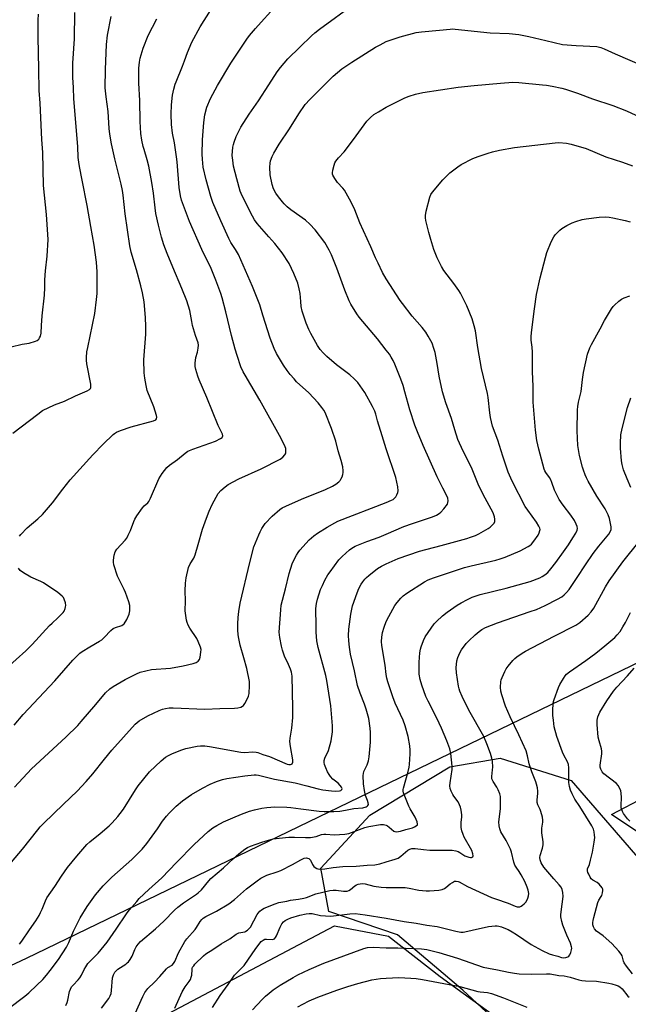
# Model space of a CAD drawing. Units: inches. Extents: x 1165771 to 1171771, y 545459 to 549459.
# Drawn here: x 1169836 to 1170108, y 547642 to 548082 of the extents above; entities that cross this region are included whole.
import ezdxf

# ---------------------------------------------------------------- set-up
doc = ezdxf.new("R2010")
doc.units = ezdxf.units.IN
doc.header["$MEASUREMENT"] = 0
for name, color, linetype in [('NTRL-Pasture Land', 2, 'Continuous'), ('NTRL-Trees', 3, 'Continuous'), ('Undefined', 1, 'Continuous')]:
    doc.layers.add(name, color=color, linetype=linetype)

msp = doc.modelspace()

# ---------------------------------------------------------------- linework, layer by layer
at = {"layer": 'NTRL-Pasture Land'}
for points in [[(1170214.03, 547640.78, 0), (1170200.82, 547660.5, 0), (1170175.97, 547676.74, 0), (1170100.56, 547727.27, 0), (1170345.74, 547855.83, 0), (1170394.95, 547877.71, 0), (1170415.55, 547889.13, 0), (1170422.82, 547905.1, 0), (1170421.15, 547918.48, 0), (1170414.06, 547923.88, 0), (1170394.14, 547914.91, 0), (1170113.72, 547795.62, 0), (1169839.16, 547662.94, 0), (1169520.25, 547513.45, 0)], [(1169542.13, 547447.88, 0), (1169976.9, 547677.53, 0), (1170000.98, 547672.88, 0), (1170024.05, 547654.85, 0), (1170048.91, 547636.79, 0)]]:
    msp.add_polyline3d(points, dxfattribs=at)
at = {"layer": 'NTRL-Trees'}
msp.add_lwpolyline([(1170191.25, 547571.25), (1170166.24, 547564.22), (1170098.27, 547589.22), (1170034.22, 547648.78), (1170005, 547673.5), (1169974.38, 547683.89), (1169970.73, 547703.27), (1169992.64, 547726.87), (1170028.32, 547748.5), (1170050.79, 547752.43), (1170082.53, 547742.32), (1170113.15, 547706.92), (1170180.85, 547651.87), (1170210.35, 547630.8), (1170210.35, 547609.17)], close=True, dxfattribs=at)
at = {"layer": 'Undefined'}
for points, elevation in [([(1169834.03, 547739.47), (1169841.55, 547747.53), (1169856.97, 547761.69), (1169862.22, 547766.95), (1169863.81, 547768.7), (1169870.37, 547776.29), (1169874.62, 547781.6), (1169876.52, 547783.4), (1169877.98, 547784.39), (1169883.48, 547787.46), (1169888.46, 547790.03), (1169890.07, 547790.72), (1169892.58, 547791.37), (1169895.11, 547791.9), (1169903.72, 547792.57), (1169909.27, 547793.58), (1169913.76, 547794.7), (1169915.12, 547795.13), (1169916, 547795.68), (1169916.61, 547796.46), (1169916.94, 547797.51), (1169917.26, 547799.77), (1169917.27, 547800.89), (1169917, 547802.01), (1169916.05, 547804.47), (1169915.42, 547805.79), (1169912.29, 547810.48), (1169911.55, 547811.72), (1169911.04, 547812.92), (1169910.76, 547814.03), (1169910.25, 547818.13), (1169910.34, 547822.62), (1169910.16, 547827.08), (1169910.32, 547830.59), (1169910.59, 547832.91), (1169911.71, 547837.48), (1169912.49, 547839.15), (1169914.07, 547841.69), (1169914.73, 547843.17), (1169915.98, 547847.84), (1169917.95, 547854.64), (1169919.77, 547859.62), (1169920.98, 547862.66), (1169922.29, 547865.66), (1169925, 547870.56), (1169926.09, 547871.87), (1169927.98, 547873.59), (1169929.46, 547874.56), (1169934.18, 547877.17), (1169944.15, 547881.65), (1169952.67, 547885.93), (1169953.83, 547886.78), (1169954.74, 547887.82), (1169954.97, 547888.3), (1169955.11, 547888.81), (1169955.2, 547889.89), (1169955.09, 547890.7), (1169954.81, 547891.49), (1169953.06, 547895.1), (1169943.48, 547912.21), (1169936.92, 547923.4), (1169936.09, 547924.96), (1169935.1, 547927.12), (1169933.36, 547932.18), (1169932.48, 547935.02), (1169930.91, 547941.1), (1169928.39, 547951.69), (1169926.76, 547958.05), (1169926.19, 547959.89), (1169923.91, 547965.9), (1169921.74, 547971.08), (1169917.69, 547979.59), (1169912.15, 547992.08), (1169908.5, 548001.62), (1169908.06, 548003.56), (1169907.49, 548007.21), (1169906.59, 548018.67), (1169906.32, 548021.01), (1169905.49, 548027.16), (1169904.48, 548031.59), (1169904.12, 548035.34), (1169903.97, 548040.06), (1169904.12, 548044.17), (1169904.6, 548048.56), (1169905.17, 548051.13), (1169905.77, 548053.39), (1169906.14, 548054.51), (1169909.01, 548061.43), (1169909.95, 548063.89), (1169911.19, 548067.55), (1169913.14, 548072.21), (1169916.9, 548079.02), (1169924.28, 548090.75)], 246), ([(1169832.7, 547705.93), (1169837.58, 547711.75), (1169844.39, 547720.4), (1169845.52, 547721.73), (1169846.93, 547723.2), (1169855.88, 547731.87), (1169861.97, 547737.62), (1169866.05, 547741.9), (1169869.03, 547745.4), (1169874.18, 547751.98), (1169877.43, 547755.88), (1169887.92, 547767.51), (1169888.74, 547768.32), (1169889.62, 547768.98), (1169893.58, 547771.23), (1169898.57, 547773.64), (1169900.11, 547774.22), (1169901.41, 547774.6), (1169903.08, 547774.83), (1169904.79, 547774.88), (1169918.96, 547774.26), (1169925.71, 547774.61), (1169932.26, 547774.69), (1169933.73, 547774.78), (1169935.06, 547775.17), (1169935.77, 547775.54), (1169936.19, 547775.86), (1169936.87, 547776.75), (1169938.09, 547779.06), (1169938.53, 547780.12), (1169938.76, 547781.26), (1169938.91, 547784.81), (1169938.86, 547786.57), (1169937.69, 547792.48), (1169936.42, 547797.24), (1169934.8, 547802.77), (1169934.11, 547805.82), (1169933.91, 547807.46), (1169933.76, 547809.69), (1169933.74, 547812.34), (1169933.83, 547815.24), (1169934.14, 547817.86), (1169934.72, 547821.62), (1169939.04, 547839.78), (1169940.92, 547846.79), (1169943.03, 547852.07), (1169943.64, 547853.43), (1169944.49, 547854.98), (1169945.26, 547856.23), (1169945.95, 547857.12), (1169949.05, 547860.5), (1169952.42, 547863.38), (1169953.56, 547864.12), (1169955.16, 547864.88), (1169962.16, 547867.99), (1169972.79, 547872.31), (1169975.95, 547873.85), (1169977.49, 547874.69), (1169978.86, 547875.81), (1169979.45, 547876.46), (1169979.76, 547876.94), (1169980.22, 547877.99), (1169980.58, 547879.08), (1169980.76, 547879.92), (1169980.78, 547880.77), (1169980.51, 547882.5), (1169979.89, 547885.38), (1169978.57, 547889.69), (1169977.4, 547893.95), (1169975.56, 547899.59), (1169972.69, 547906.79), (1169972.12, 547907.82), (1169971.28, 547909.05), (1169969.62, 547911.11), (1169965.42, 547915.55), (1169959.97, 547920.52), (1169958.82, 547921.74), (1169957.12, 547923.76), (1169955.7, 547925.57), (1169954.07, 547927.86), (1169951, 547933.09), (1169949.92, 547935.36), (1169948.15, 547939.95), (1169944.94, 547950.3), (1169943.46, 547954.82), (1169940.31, 547963.09), (1169933.98, 547977.36), (1169932.67, 547979.65), (1169930.57, 547982.75), (1169929.65, 547984.49), (1169926.06, 547992.31), (1169922.52, 548000.52), (1169921.64, 548003.18), (1169919.59, 548010.76), (1169918.3, 548016.39), (1169917.89, 548019.87), (1169917.78, 548022.23), (1169917.96, 548028.51), (1169918.55, 548036.29), (1169918.94, 548039.68), (1169919.81, 548043.13), (1169921.52, 548046.99), (1169924.63, 548052.77), (1169930.61, 548062.77), (1169937.73, 548073.5), (1169938.92, 548075.15), (1169941.54, 548078.24), (1169944.19, 548081.08), (1169948.37, 548085.83)], 248), ([(1170000, 547890.59), (1169998.1, 547896.37), (1169996.12, 547903.06), (1169995.31, 547906.07), (1169994.86, 547907.42), (1169993.88, 547909.52), (1169990.35, 547915.66), (1169987.25, 547920.16), (1169986.7, 547920.83), (1169985.65, 547921.88), (1169983.65, 547923.66), (1169977.72, 547928.05), (1169973.41, 547931.73), (1169971.78, 547933.37), (1169970.48, 547934.89), (1169969.21, 547936.72), (1169966.27, 547942.01), (1169965.39, 547943.83), (1169964.16, 547946.74), (1169962.47, 547952.07), (1169962.05, 547954.07), (1169961.78, 547956.4), (1169961.49, 547959.92), (1169961.11, 547961.98), (1169960.43, 547964.56), (1169958.78, 547968.83), (1169956.63, 547973.26), (1169953.57, 547978.16), (1169950.17, 547982.32), (1169947.48, 547985.28), (1169942.3, 547991.23), (1169941.17, 547992.79), (1169940.18, 547994.48), (1169935.66, 548003.48), (1169934.77, 548005.61), (1169933.21, 548011.09), (1169931.82, 548016.83), (1169931.41, 548019.45), (1169931.24, 548021.5), (1169931.51, 548025.31), (1169931.71, 548026.46), (1169932.02, 548027.59), (1169932.93, 548030.05), (1169935.08, 548034.22), (1169938.72, 548039.99), (1169943, 548045.99), (1169947.52, 548053.14), (1169951.33, 548058.98), (1169952.78, 548060.84), (1169956.06, 548064.68), (1169961.34, 548069.97), (1169966.53, 548074.96), (1169968.04, 548076.31), (1169970.19, 548078), (1169986.12, 548089.59)], 250), ([(1169832.55, 547936.13), (1169837.43, 547937.22), (1169840.61, 547937.76), (1169843.41, 547938.63), (1169844.18, 547938.98), (1169844.81, 547939.47), (1169845.24, 547940.1), (1169845.57, 547940.82), (1169845.85, 547942.15), (1169846.03, 547945.57), (1169846.39, 547950), (1169847.36, 547959.12), (1169847.58, 547962.61), (1169847.6, 547966.03), (1169847.78, 547970.01), (1169848.57, 547976.62), (1169849.07, 547984.03), (1169848.22, 547995.24), (1169846.89, 548008.22), (1169846.66, 548022.87), (1169846.22, 548028.75), (1169845.39, 548044.9), (1169844.95, 548050.58), (1169844.85, 548060.08), (1169844.54, 548074.51), (1169844.5, 548081.99), (1169844.69, 548084.65)], 238), ([(1169833.22, 547897.47), (1169844.4, 547906.09), (1169846.56, 547907.6), (1169851.9, 547910.15), (1169856.26, 547911.8), (1169861.3, 547914.21), (1169866.51, 547916.39), (1169867.47, 547916.99), (1169867.92, 547917.55), (1169868.09, 547917.99), (1169868.15, 547918.53), (1169868.07, 547919.39), (1169866.31, 547928.53), (1169866.1, 547930.16), (1169866.08, 547931.27), (1169866.35, 547933.82), (1169866.67, 547935.82), (1169869.83, 547950.99), (1169870.68, 547957.21), (1169870.87, 547959.88), (1169870.84, 547969.67), (1169870.57, 547973.93), (1169869.64, 547981.49), (1169868.03, 547989.79), (1169866.47, 547999.16), (1169864.18, 548010.57), (1169863.04, 548016.63), (1169862.7, 548018.65), (1169862.48, 548020.61), (1169862.26, 548025.6), (1169860.46, 548046.92), (1169860.34, 548051.97), (1169860.09, 548056.37), (1169860.09, 548062.87), (1169860.72, 548073.68), (1169860.95, 548085.51)], 240), ([(1169833.82, 547767.17), (1169837.91, 547771.89), (1169847.26, 547781.81), (1169852.01, 547786.97), (1169859.99, 547796.15), (1169861.76, 547797.99), (1169863.24, 547799.34), (1169864.19, 547800.02), (1169867.7, 547802.17), (1169872, 547804.63), (1169872.96, 547805.28), (1169874.03, 547806.25), (1169877.03, 547809.35), (1169878.11, 547810.24), (1169879.11, 547810.7), (1169881.85, 547811.6), (1169882.56, 547812), (1169882.93, 547812.38), (1169884.1, 547814.34), (1169885.22, 547816.67), (1169885.46, 547818.11), (1169885.45, 547820.49), (1169885.04, 547822.18), (1169883.61, 547826.3), (1169883.02, 547827.64), (1169879.97, 547833.68), (1169878.36, 547838.73), (1169878.14, 547839.87), (1169878.17, 547840.75), (1169878.53, 547843.11), (1169878.95, 547844.52), (1169879.76, 547845.71), (1169883.42, 547849.76), (1169884.09, 547850.65), (1169884.8, 547851.94), (1169885.82, 547854.08), (1169887.27, 547858.15), (1169887.75, 547859.19), (1169888.68, 547860.65), (1169891.19, 547864.2), (1169891.96, 547865.05), (1169893.48, 547866.39), (1169893.97, 547867.02), (1169894.75, 547868.55), (1169898.48, 547877.12), (1169899.94, 547879.49), (1169902.07, 547882.22), (1169903.25, 547883.24), (1169906.84, 547885.75), (1169910.24, 547888.67), (1169911.42, 547889.49), (1169913.56, 547890.4), (1169923.71, 547894.02), (1169926.02, 547895.14), (1169926.64, 547895.6), (1169926.9, 547895.97), (1169926.99, 547896.38), (1169926.85, 547897.09), (1169924.96, 547900.97), (1169919.81, 547913.53), (1169916.49, 547921.32), (1169915.88, 547922.95), (1169914.89, 547925.97), (1169914.64, 547927.36), (1169914.7, 547928.76), (1169915.03, 547931.29), (1169915.73, 547933.73), (1169916.04, 547935.45), (1169916.12, 547936.9), (1169915.96, 547937.94), (1169914.81, 547941.15), (1169913.5, 547945.66), (1169913.11, 547947.35), (1169912.21, 547952.33), (1169910.89, 547956.68), (1169908.75, 547962.09), (1169904.64, 547971.67), (1169902.1, 547977.84), (1169900.65, 547981.72), (1169899.61, 547985.03), (1169898.23, 547990.47), (1169897.16, 547995.59), (1169896.76, 547998.22), (1169895.99, 548004.68), (1169895.32, 548009.49), (1169893.99, 548016.79), (1169893.3, 548019.6), (1169891.84, 548024.19), (1169891.47, 548025.59), (1169890.84, 548028.45), (1169890.44, 548031.41), (1169890.15, 548036.8), (1169890.02, 548046.06), (1169889.48, 548053.89), (1169889.57, 548060.61), (1169889.84, 548063.23), (1169890.14, 548064.97), (1169891.39, 548069.53), (1169893.69, 548075.15), (1169897.58, 548082.54)], 244), ([(1169836.27, 547851.55), (1169836.82, 547852.23), (1169839.59, 547855.27), (1169844.38, 547859.28), (1169846.45, 547861.27), (1169850.94, 547866.45), (1169855.54, 547872.5), (1169858.83, 547876.62), (1169869.04, 547887.8), (1169873.63, 547892.58), (1169878.01, 547896.93), (1169878.67, 547897.45), (1169879.56, 547897.99), (1169881.35, 547898.77), (1169886.08, 547900.39), (1169896.07, 547903.06), (1169897.06, 547903.49), (1169897.45, 547903.95), (1169897.54, 547904.61), (1169897.41, 547905.4), (1169896.23, 547909.26), (1169893.3, 547916.53), (1169892.78, 547918.76), (1169892.13, 547922.13), (1169891.94, 547924.49), (1169891.71, 547930.31), (1169892.63, 547941.76), (1169892.67, 547945.2), (1169892.54, 547949.18), (1169891.82, 547956.17), (1169891.08, 547960.28), (1169890.37, 547963.31), (1169888.49, 547970.52), (1169886.06, 547978.46), (1169885.43, 547981.22), (1169883.39, 547995.52), (1169882.51, 548003.88), (1169882.23, 548005.89), (1169881.63, 548008.82), (1169880.22, 548014.09), (1169878.76, 548020.14), (1169877.34, 548026.74), (1169876.53, 548031.12), (1169876.27, 548033.69), (1169875.8, 548041.22), (1169874.88, 548047.78), (1169874.51, 548051.78), (1169874.67, 548059.95), (1169875.07, 548071.22), (1169875.52, 548075.34), (1169877.19, 548083.7)], 242), ([(1170000, 548072.45), (1170002.17, 548073.26), (1170006.15, 548074.54), (1170013.39, 548076.44), (1170015.73, 548076.79), (1170023.76, 548077.48), (1170028.53, 548078.06), (1170029.58, 548078.09), (1170030.74, 548078.01), (1170046.42, 548076.31), (1170054.91, 548076.11), (1170059.17, 548075.63), (1170063.62, 548074.77), (1170071.18, 548072.86), (1170078.66, 548071.22), (1170084.79, 548070.65), (1170093.94, 548070.19), (1170095.78, 548069.86), (1170097.31, 548069.26), (1170102.09, 548066.91), (1170115.23, 548061.27)], 252), ([(1170000, 547934.56), (1169996.09, 547939.62), (1169987.81, 547949.33), (1169986.82, 547950.8), (1169984.21, 547955.1), (1169983.43, 547956.7), (1169981.48, 547961.39), (1169977.93, 547971.29), (1169975.55, 547977.24), (1169974.53, 547979.35), (1169972.57, 547982.65), (1169968.21, 547988.32), (1169965.79, 547990.91), (1169963.85, 547992.7), (1169957.33, 547997.33), (1169955.74, 547998.68), (1169954.44, 547999.92), (1169953.65, 548000.8), (1169951.81, 548003.09), (1169950.68, 548004.72), (1169949.6, 548006.66), (1169949, 548008.57), (1169948.18, 548012.94), (1169948.06, 548016.39), (1169948.12, 548018.1), (1169948.34, 548019.22), (1169948.97, 548021.13), (1169949.74, 548022.66), (1169952.17, 548026.57), (1169956.72, 548033.46), (1169960.92, 548040.13), (1169963.8, 548044.29), (1169965.83, 548046.64), (1169970.99, 548051.72), (1169976.22, 548057.05), (1169980.09, 548060.27), (1169984.66, 548063.27), (1169995.18, 548069.9), (1169997.23, 548071.06), (1170000, 548072.45)], 252), ([(1170000, 548043.11), (1170004.03, 548045.24), (1170008.32, 548047.27), (1170010.25, 548048.06), (1170013.07, 548049.01), (1170016.24, 548049.66), (1170032.06, 548052.05), (1170039.21, 548052.88), (1170050.92, 548053.89), (1170056.41, 548054.25), (1170059.19, 548054.15), (1170069.7, 548053.2), (1170071.43, 548052.98), (1170074, 548052.49), (1170078.32, 548051.58), (1170079.98, 548051.16), (1170085.31, 548049.41), (1170092.06, 548046.94), (1170101.13, 548043.97), (1170107.22, 548041.57), (1170115.53, 548037.64)], 254), ([(1170000, 547966.44), (1169998.27, 547969.27), (1169996.29, 547973.47), (1169995.23, 547975.85), (1169993.15, 547980.84), (1169988.19, 547991.45), (1169985.91, 547997.25), (1169984.23, 548000.75), (1169981.33, 548006.01), (1169980.63, 548006.91), (1169978.27, 548009.48), (1169976.97, 548011.32), (1169976.18, 548012.76), (1169976.03, 548013.27), (1169976, 548013.81), (1169976.14, 548014.94), (1169976.65, 548017.23), (1169977.03, 548018.32), (1169977.44, 548019.03), (1169978.64, 548020.56), (1169981.12, 548023.26), (1169985.33, 548028.65), (1169991.24, 548036.86), (1169992.88, 548038.53), (1169994.46, 548039.85), (1169996.49, 548041.1), (1170000, 548043.11)], 254), ([(1170000, 547813.37), (1170001.07, 547815.66), (1170003.86, 547820.5), (1170004.86, 547821.9), (1170006.5, 547823.88), (1170007.56, 547824.87), (1170009.18, 547826.14), (1170016.98, 547831.11), (1170018.74, 547832.01), (1170021.05, 547832.96), (1170034.87, 547837.5), (1170037.9, 547838.34), (1170048.86, 547840.85), (1170050.86, 547841.39), (1170053.06, 547842.18), (1170059.82, 547844.99), (1170063.34, 547846.84), (1170064.01, 547847.31), (1170064.78, 547847.99), (1170065.88, 547849.32), (1170067.75, 547851.99), (1170068.26, 547852.99), (1170068.57, 547853.99), (1170068.62, 547854.5), (1170068.56, 547855.03), (1170068.15, 547856.04), (1170067.03, 547857.72), (1170063.11, 547863.14), (1170062.03, 547864.85), (1170056.12, 547876.16), (1170054.33, 547880.12), (1170051.96, 547887.22), (1170049.76, 547894.35), (1170047.45, 547900.73), (1170046.94, 547902.55), (1170046.52, 547904.54), (1170046.19, 547906.6), (1170045.46, 547913.44), (1170045.2, 547915.21), (1170042.52, 547926.4), (1170040.88, 547935.77), (1170039.78, 547943.25), (1170039.25, 547945.5), (1170038.39, 547948.56), (1170036.01, 547954.4), (1170033.15, 547960.09), (1170032.37, 547961.29), (1170030.16, 547964.33), (1170025.72, 547970.2), (1170024.68, 547971.95), (1170022.63, 547975.81), (1170021.22, 547979.6), (1170019.83, 547984.11), (1170018.94, 547987.22), (1170017.62, 547992.56), (1170017.49, 547993.68), (1170017.51, 547994.79), (1170017.81, 547996.75), (1170019.41, 548002.95), (1170019.93, 548004.19), (1170020.55, 548005.12), (1170025.25, 548010.68), (1170026.9, 548012.37), (1170028.42, 548013.77), (1170031.92, 548016.47), (1170033.35, 548017.49), (1170038.62, 548020.19), (1170041.05, 548021.15), (1170045.44, 548022.62), (1170047.41, 548023.19), (1170050.58, 548023.95), (1170057.28, 548025.1), (1170075.3, 548027.28), (1170077.03, 548027.3), (1170080.5, 548027.02), (1170082.48, 548026.6), (1170089.19, 548024.69), (1170098, 548021.01), (1170105.42, 548018.62), (1170109.84, 548016.92)], 256), ([(1170000, 547706.11), (1170004, 547707.23), (1170005.31, 547707.76), (1170006.45, 547708.57), (1170009.53, 547711.33), (1170010.43, 547711.79), (1170011.44, 547712.03), (1170012.9, 547711.98), (1170016.56, 547711.5), (1170019.47, 547711.28), (1170027.72, 547711.33), (1170029.4, 547711.24), (1170031.03, 547710.96), (1170032.07, 547710.64), (1170032.84, 547710.25), (1170035.11, 547708.8), (1170036.78, 547708.12), (1170037.61, 547707.99), (1170038.08, 547708.06), (1170038.63, 547708.36), (1170038.8, 547708.71), (1170038.68, 547709.64), (1170038.11, 547711.19), (1170034.74, 547717.04), (1170034.23, 547718.22), (1170033.72, 547719.92), (1170033.41, 547721.36), (1170033.34, 547722.21), (1170033.41, 547723.61), (1170033.68, 547726.16), (1170033.69, 547727.02), (1170033.45, 547729.1), (1170033.13, 547730.55), (1170032.72, 547731.59), (1170032.06, 547732.83), (1170030.12, 547735.34), (1170029.64, 547736.08), (1170028.95, 547737.58), (1170028.52, 547738.87), (1170028.42, 547739.95), (1170028.51, 547741.33), (1170029.32, 547747.3), (1170029.4, 547748.73), (1170028.75, 547754.51), (1170028.32, 547756.51), (1170027.06, 547760.17), (1170024.66, 547765.78), (1170022.59, 547770.24), (1170018.64, 547777.84), (1170017.63, 547779.97), (1170015.78, 547785), (1170015.13, 547787.55), (1170014.69, 547789.84), (1170014.61, 547791.28), (1170014.67, 547795.32), (1170014.98, 547799.4), (1170015.22, 547801.02), (1170015.51, 547802.12), (1170016.59, 547804.91), (1170017.35, 547806.53), (1170021.41, 547812.37), (1170022.43, 547813.46), (1170025.06, 547815.89), (1170027.12, 547817.53), (1170031.66, 547820.69), (1170033.39, 547821.79), (1170036.19, 547823.31), (1170038.3, 547824.28), (1170041.91, 547825.52), (1170053.45, 547828.33), (1170064.25, 547831.32), (1170068.57, 547832.95), (1170069.57, 547833.47), (1170070.74, 547834.21), (1170072.06, 547835.35), (1170073.43, 547836.9), (1170075.63, 547839.7), (1170079.14, 547844.49), (1170081.38, 547847.72), (1170083.32, 547850.72), (1170084.63, 547852.89), (1170085.17, 547854.17), (1170085.28, 547855.01), (1170085.19, 547855.85), (1170084.81, 547856.96), (1170084.04, 547858.57), (1170082.42, 547860.97), (1170078.96, 547865.31), (1170077.15, 547867.88), (1170075.05, 547872.09), (1170073.95, 547875.45), (1170073.4, 547876.73), (1170072.87, 547877.67), (1170071.18, 547879.96), (1170070.77, 547880.71), (1170070.44, 547881.52), (1170068.01, 547890.36), (1170067.19, 547894.26), (1170066.6, 547898.86), (1170065.54, 547911.38), (1170065.55, 547918.59), (1170065.25, 547924.94), (1170065.3, 547933.73), (1170065.17, 547936.01), (1170064.7, 547939.13), (1170064.63, 547940.56), (1170064.81, 547942.54), (1170066.12, 547953.05), (1170067.06, 547959.44), (1170068.66, 547966.97), (1170070.99, 547976.02), (1170071.69, 547978.22), (1170073.66, 547983.02), (1170074.82, 547985.2), (1170075.44, 547986.11), (1170076.22, 547986.98), (1170077.46, 547988.22), (1170078.36, 547988.96), (1170080.62, 547990.31), (1170082.96, 547991.54), (1170084.61, 547992.13), (1170087.4, 547992.97), (1170089.15, 547993.28), (1170095.06, 547994.01), (1170097.67, 547994.15), (1170099.44, 547994.03), (1170101.19, 547993.74), (1170106.68, 547992.53), (1170108.88, 547991.89)], 258), ([(1170000, 547839.19), (1170002.57, 547840.42), (1170005.33, 547841.59), (1170014.86, 547844.85), (1170024.43, 547847.38), (1170035.91, 547850.53), (1170037.6, 547851.05), (1170039.76, 547851.88), (1170041.35, 547852.62), (1170044.47, 547854.31), (1170045.49, 547854.91), (1170046.39, 547855.58), (1170047.41, 547856.52), (1170048.08, 547857.36), (1170048.37, 547858.07), (1170048.51, 547859.09), (1170048.3, 547860.23), (1170047.68, 547861.91), (1170044.09, 547868.48), (1170041.6, 547873.39), (1170041.02, 547874.7), (1170038.07, 547882.19), (1170034.41, 547889.24), (1170032.64, 547893.03), (1170031.99, 547894.66), (1170030.56, 547898.98), (1170029.02, 547904.1), (1170026.57, 547911.16), (1170025.03, 547916.06), (1170023.61, 547922.95), (1170022.67, 547928.67), (1170021.75, 547933.5), (1170021.24, 547935.41), (1170020.4, 547937.75), (1170018.72, 547940.9), (1170017.64, 547942.62), (1170015.94, 547944.79), (1170011.46, 547949.84), (1170007.23, 547955.42), (1170006.22, 547956.85), (1170000, 547966.44)], 254), ([(1170000, 547694.53), (1170006.7, 547694.62), (1170008.44, 547694.56), (1170010.17, 547694.33), (1170014.45, 547693.43), (1170017.79, 547693.13), (1170019.24, 547693.14), (1170023.42, 547693.45), (1170024.88, 547693.68), (1170025.92, 547694.1), (1170026.63, 547694.55), (1170028.55, 547696.22), (1170029.48, 547696.9), (1170030.48, 547697.36), (1170031.24, 547697.39), (1170032.02, 547697.24), (1170032.53, 547697.06), (1170036.28, 547695), (1170046.96, 547690.12), (1170048.7, 547689.47), (1170054.32, 547687.66), (1170057.55, 547686.29), (1170058.36, 547686.02), (1170059.15, 547685.93), (1170059.67, 547686.02), (1170060.16, 547686.22), (1170060.85, 547686.66), (1170061.48, 547687.23), (1170062.23, 547688.11), (1170062.88, 547689.06), (1170063.24, 547689.8), (1170063.54, 547690.83), (1170063.57, 547691.97), (1170063.37, 547693.4), (1170062.91, 547694.73), (1170061.79, 547697.31), (1170060.25, 547700.19), (1170059.36, 547701.72), (1170058.01, 547703.62), (1170057.44, 547704.62), (1170056.99, 547705.94), (1170055.9, 547710.32), (1170055.47, 547711.67), (1170053.48, 547715.52), (1170051.19, 547719.51), (1170050.66, 547720.78), (1170050.38, 547722.09), (1170050.29, 547723.96), (1170050.91, 547729.76), (1170050.99, 547733.82), (1170050.93, 547735.26), (1170050.65, 547736.37), (1170049.88, 547738.27), (1170049.26, 547739.42), (1170047.68, 547741.97), (1170047.15, 547743.2), (1170047.1, 547744.25), (1170047.47, 547747.2), (1170047.51, 547748.38), (1170047.38, 547751.03), (1170047.13, 547752.41), (1170046.49, 547754.49), (1170044.87, 547758.84), (1170043.49, 547762.07), (1170036.88, 547773.85), (1170033.84, 547779.9), (1170032.83, 547782.3), (1170032.46, 547783.39), (1170032.19, 547784.55), (1170031.27, 547790.47), (1170031.22, 547792.65), (1170031.45, 547795.78), (1170031.89, 547797.4), (1170032.74, 547799.46), (1170033.54, 547800.69), (1170035.67, 547803.53), (1170036.85, 547804.85), (1170039.61, 547807.52), (1170041.42, 547809.01), (1170042.56, 547809.79), (1170044.28, 547810.68), (1170049.6, 547812.86), (1170064.27, 547817.81), (1170067.03, 547818.82), (1170070.9, 547820.58), (1170076.47, 547823.44), (1170078.29, 547824.44), (1170079.45, 547825.31), (1170080.49, 547826.31), (1170081.56, 547827.71), (1170085.26, 547833.08), (1170088.88, 547838.73), (1170092.31, 547843.72), (1170094.9, 547847.13), (1170099.29, 547852.48), (1170100.09, 547853.69), (1170100.38, 547854.58), (1170100.38, 547855.66), (1170099.62, 547859.4), (1170099.09, 547861.07), (1170097.74, 547863.69), (1170094.04, 547869.37), (1170090.05, 547876.09), (1170089.3, 547877.57), (1170088.74, 547878.88), (1170087.95, 547881.01), (1170087.53, 547882.42), (1170086.24, 547887.58), (1170085.56, 547892.04), (1170085.2, 547898.55), (1170085.37, 547908.03), (1170085.49, 547909.48), (1170085.84, 547911.45), (1170087.01, 547916.18), (1170087.55, 547921.44), (1170088.07, 547924.63), (1170089.86, 547932.8), (1170090.8, 547935.58), (1170091.54, 547937.18), (1170095.45, 547944.12), (1170097.38, 547947.8), (1170100.59, 547953.09), (1170101.27, 547954.05), (1170101.87, 547954.68), (1170103.83, 547956.45), (1170104.98, 547957.35), (1170106.24, 547957.99), (1170108.65, 547958.86)], 260), ([(1170000, 547852.48), (1170007.83, 547855.89), (1170011.68, 547857.24), (1170020.2, 547859.96), (1170021.29, 547860.39), (1170022.34, 547860.93), (1170023.62, 547861.67), (1170024.33, 547862.18), (1170025.69, 547863.67), (1170027.24, 547865.76), (1170027.53, 547866.53), (1170027.6, 547867.36), (1170027.46, 547868.47), (1170027.14, 547869.29), (1170025.19, 547872.99), (1170022.7, 547878.01), (1170016.38, 547892.03), (1170013.89, 547898.11), (1170012.76, 547901.11), (1170010.42, 547907.97), (1170008.33, 547915.99), (1170007.49, 547918.84), (1170006.49, 547921.62), (1170003.78, 547928.41), (1170003.07, 547930), (1170002.22, 547931.48), (1170001.36, 547932.77), (1170000, 547934.56)], 252), ([(1170109.2, 547873.29), (1170107.57, 547877.1), (1170105.95, 547881.22), (1170105.3, 547883.48), (1170105.04, 547885.23), (1170104.58, 547890.81), (1170104.59, 547893.11), (1170104.76, 547896.83), (1170105.25, 547899.62), (1170107.6, 547909.05), (1170109.13, 547913.31)], 262), ([(1170000, 547866.58), (1170002.38, 547867.55), (1170003.07, 547867.95), (1170003.69, 547868.44), (1170004.21, 547869.06), (1170004.73, 547870.02), (1170005.11, 547871.04), (1170005.24, 547871.84), (1170005.07, 547873.53), (1170004.24, 547877.77), (1170000, 547890.59)], 250), ([(1169836.22, 547669.29), (1169837.27, 547670.67), (1169840.77, 547675.64), (1169843.5, 547679.7), (1169845.03, 547682.15), (1169845.68, 547683.38), (1169846.35, 547684.91), (1169847.8, 547688.71), (1169848.4, 547689.96), (1169852.03, 547695.06), (1169854.94, 547699.6), (1169857.64, 547703.48), (1169861.79, 547708.59), (1169866.25, 547713.73), (1169867.57, 547714.92), (1169872.3, 547718.67), (1169876.2, 547722.1), (1169877.63, 547723.5), (1169880.12, 547726.25), (1169881.23, 547727.61), (1169882.63, 547729.54), (1169888.05, 547738.27), (1169889.22, 547739.95), (1169894.33, 547746.27), (1169899.42, 547751.21), (1169901.46, 547752.81), (1169902.71, 547753.61), (1169904.6, 547754.47), (1169908.73, 547756.16), (1169910.42, 547756.61), (1169915.58, 547757.67), (1169917.02, 547757.83), (1169919.04, 547757.87), (1169921.05, 547757.64), (1169935.04, 547755.04), (1169936.65, 547754.95), (1169940.42, 547755.17), (1169941.84, 547755.07), (1169942.66, 547754.84), (1169944.82, 547754.05), (1169947.87, 547753.15), (1169955.78, 547749.75), (1169956.49, 547749.57), (1169957.18, 547749.53), (1169957.65, 547749.64), (1169958.02, 547749.89), (1169958.29, 547750.52), (1169958.31, 547751.59), (1169957.23, 547757.64), (1169956.99, 547759.88), (1169957.11, 547761.25), (1169957.86, 547765.79), (1169958.23, 547770.47), (1169958.25, 547774.78), (1169957.91, 547789.04), (1169957.65, 547790.74), (1169957.21, 547792.11), (1169956.35, 547794.26), (1169954.58, 547797.95), (1169953.68, 547800.67), (1169953.26, 547802.34), (1169952.46, 547806.3), (1169952.29, 547807.45), (1169952.22, 547808.62), (1169952.87, 547818.64), (1169953.11, 547820.67), (1169955.02, 547827.94), (1169956.62, 547834.79), (1169957.95, 547839.15), (1169958.54, 547840.47), (1169959.95, 547843.04), (1169960.71, 547844.3), (1169961.4, 547845.22), (1169965.62, 547849.96), (1169967.65, 547851.65), (1169969.33, 547852.84), (1169973.52, 547855.49), (1169976.97, 547857.52), (1169978.39, 547858.26), (1170000, 547866.58)], 250), ([(1169831.38, 547640.56), (1169838.65, 547646.05), (1169840.41, 547647.49), (1169844.03, 547650.91), (1169846.59, 547653.55), (1169848.31, 547655.45), (1169849.94, 547657.45), (1169853.59, 547662.44), (1169857.25, 547667.89), (1169858.33, 547669.97), (1169860.36, 547675.1), (1169863.39, 547681), (1169866.51, 547686.16), (1169870.18, 547691.39), (1169873.59, 547695.28), (1169875.53, 547697.32), (1169877.49, 547699.17), (1169886.36, 547707.1), (1169890.93, 547711.68), (1169893.05, 547714.27), (1169897.79, 547720.82), (1169900.15, 547724.25), (1169901.89, 547726.46), (1169903.06, 547727.75), (1169906.19, 547730.91), (1169909, 547733.33), (1169913.06, 547736.14), (1169917.92, 547739.03), (1169921.39, 547740.78), (1169924.12, 547741.96), (1169926.88, 547742.83), (1169928.83, 547743.25), (1169936.84, 547744.4), (1169941.04, 547744.88), (1169941.94, 547744.9), (1169942.98, 547744.77), (1169950.04, 547742.92), (1169959.33, 547741.3), (1169964.57, 547740.03), (1169969.5, 547738.69), (1169971.71, 547738.22), (1169975.45, 547737.76), (1169977.48, 547737.66), (1169979.13, 547737.75), (1169979.74, 547737.94), (1169980.03, 547738.15), (1169980.2, 547738.43), (1169980.22, 547738.79), (1169979.92, 547739.44), (1169979.43, 547740.1), (1169978.46, 547741.15), (1169976.09, 547743.03), (1169975.09, 547744.11), (1169974.42, 547745.03), (1169973.78, 547746.25), (1169973.02, 547748.04), (1169972.45, 547749.61), (1169972.29, 547750.4), (1169972.3, 547751.27), (1169972.53, 547752.42), (1169974.14, 547755.84), (1169975.42, 547760.07), (1169975.98, 547764.19), (1169975.95, 547766.88), (1169975.27, 547775.81), (1169973.41, 547787.12), (1169972.97, 547789.26), (1169969.62, 547801.77), (1169968.96, 547804.76), (1169968.68, 547808.58), (1169968.61, 547811.26), (1169968.56, 547819.24), (1169968.78, 547821.5), (1169969.24, 547823.45), (1169970.64, 547827.64), (1169971.43, 547829.53), (1169972.58, 547831.9), (1169973.95, 547834.2), (1169974.95, 547835.67), (1169978.87, 547840.9), (1169980.26, 547842.44), (1169983.51, 547845.46), (1169984.64, 547846.22), (1169986.06, 547847.03), (1169991.32, 547849.15), (1169996.74, 547851.13), (1170000, 547852.48)], 252), ([(1170000, 547680.84), (1170007.94, 547679.41), (1170013.3, 547678.64), (1170018.04, 547677.81), (1170022.64, 547677.23), (1170030.97, 547675.05), (1170033.21, 547674.6), (1170034.23, 547674.61), (1170035.03, 547674.74), (1170038.28, 547675.59), (1170045.59, 547677.16), (1170048.55, 547677.49), (1170049.42, 547677.48), (1170050.25, 547677.36), (1170051.35, 547677.07), (1170052.45, 547676.63), (1170054.34, 547675.78), (1170056.13, 547674.85), (1170058.07, 547673.66), (1170064.66, 547669.08), (1170069.5, 547666.48), (1170072.73, 547665.03), (1170074.12, 547664.54), (1170076.61, 547663.91), (1170078.2, 547663.32), (1170078.97, 547663.18), (1170080.06, 547663.3), (1170081.08, 547663.65), (1170081.5, 547663.93), (1170081.95, 547664.57), (1170082.37, 547665.63), (1170082.68, 547666.74), (1170082.76, 547667.57), (1170082.7, 547668.1), (1170082.18, 547669.67), (1170080.52, 547673.26), (1170078.83, 547677.74), (1170078.31, 547679.45), (1170077.93, 547681.46), (1170077.88, 547682.33), (1170077.99, 547683.76), (1170078.95, 547690.57), (1170078.82, 547692.33), (1170078.51, 547693.75), (1170078.01, 547694.74), (1170077.15, 547695.86), (1170074.77, 547698.46), (1170070.29, 547703.72), (1170069.13, 547705.61), (1170068.64, 547706.9), (1170068.53, 547708.06), (1170068.63, 547708.91), (1170069.73, 547712.19), (1170070.03, 547713.58), (1170069.98, 547715.02), (1170069.43, 547718.96), (1170069.35, 547720.01), (1170069.45, 547721.15), (1170069.84, 547723.73), (1170069.87, 547724.64), (1170069.65, 547726.06), (1170068.98, 547728.58), (1170068.67, 547729.4), (1170067.65, 547731.52), (1170067.33, 547732.59), (1170067.29, 547733.69), (1170067.56, 547736.53), (1170067.6, 547737.64), (1170067.44, 547739.05), (1170067.08, 547740.74), (1170066.74, 547741.86), (1170064.91, 547746.27), (1170064.15, 547748.45), (1170063.77, 547749.82), (1170063.08, 547753.42), (1170062.4, 547755.7), (1170059.17, 547762.77), (1170055.29, 547770.77), (1170053.27, 547775.57), (1170051.63, 547780.62), (1170051.16, 547782.32), (1170051, 547784.1), (1170051.08, 547786.48), (1170051.29, 547787.31), (1170051.7, 547788.38), (1170052.89, 547791.02), (1170053.55, 547792.3), (1170054.43, 547793.5), (1170056.53, 547796.04), (1170057.34, 547796.91), (1170058.23, 547797.64), (1170060.57, 547799.31), (1170062.06, 547800.18), (1170074.94, 547806.9), (1170084.57, 547811.75), (1170086.39, 547813.02), (1170090.11, 547816.21), (1170091.42, 547817.77), (1170092.6, 547819.43), (1170097.88, 547828.96), (1170099.55, 547831.64), (1170105.64, 547840.13), (1170112.85, 547849.16)], 262), ([(1169830.36, 547792.53), (1169839.01, 547800.24), (1169841.86, 547803.12), (1169849.59, 547811.61), (1169850.77, 547812.74), (1169853.4, 547815.03), (1169855.68, 547817.37), (1169856.14, 547818.1), (1169856.61, 547819.15), (1169856.84, 547819.96), (1169856.89, 547820.52), (1169856.72, 547821.68), (1169856.23, 547823.38), (1169855.86, 547824.16), (1169855.34, 547824.77), (1169853.39, 547826.32), (1169846.99, 547830.62), (1169845.7, 547831.27), (1169841.23, 547833.2), (1169837.96, 547835.11), (1169836.59, 547836.14), (1169835.79, 547837.27)], 242), ([(1169856.92, 547641.83), (1169857.51, 547643.18), (1169857.81, 547644.27), (1169858.58, 547648.15), (1169858.98, 547649.18), (1169859.5, 547650.16), (1169860.21, 547651.04), (1169862.48, 547653.28), (1169863.2, 547654.18), (1169863.94, 547655.41), (1169865.05, 547658.04), (1169865.79, 547659.23), (1169866.77, 547660.61), (1169868.07, 547662.06), (1169871.31, 547665.22), (1169875.3, 547670.2), (1169879.43, 547675.96), (1169883.97, 547682.8), (1169885.19, 547684.41), (1169888.55, 547688.38), (1169889.73, 547689.66), (1169893.98, 547693.7), (1169899.78, 547698.92), (1169906.31, 547705.83), (1169914.14, 547713.77), (1169920.53, 547719.64), (1169922.58, 547721.2), (1169924.27, 547722.25), (1169927.29, 547723.87), (1169931.47, 547725.77), (1169935.36, 547727.4), (1169938.89, 547728.64), (1169941.17, 547729.32), (1169944.35, 547730.06), (1169946.69, 547730.31), (1169950.2, 547730.57), (1169955.64, 547730.43), (1169957.38, 547730.3), (1169961.78, 547729.78), (1169970.06, 547728.63), (1169972.31, 547728.5), (1169976.62, 547728.56), (1169979.21, 547728.73), (1169981.78, 547729.13), (1169985.42, 547729.82), (1169989.53, 547730.24), (1169990.95, 547730.68), (1169991.42, 547730.93), (1169991.79, 547731.24), (1169991.97, 547731.63), (1169991.91, 547732.36), (1169991.57, 547733.43), (1169990.68, 547735.62), (1169990.2, 547737.94), (1169989.88, 547740.83), (1169989.72, 547744.6), (1169989.79, 547745.47), (1169990.02, 547746.43), (1169991.41, 547749.35), (1169991.99, 547751.24), (1169992.36, 547752.92), (1169992.88, 547759.49), (1169992.91, 547763.82), (1169992.81, 547765.83), (1169992.17, 547770.07), (1169991.01, 547774.31), (1169990.29, 547776.43), (1169988.25, 547781.47), (1169987.12, 547784.77), (1169985.83, 547791.39), (1169984.04, 547798.81), (1169983.5, 547801.93), (1169983.23, 547804.82), (1169983.14, 547807.14), (1169983.24, 547810.05), (1169984.12, 547816.69), (1169984.94, 547820.4), (1169986.96, 547826.27), (1169987.78, 547828.09), (1169988.81, 547830.11), (1169989.45, 547831.09), (1169990.35, 547832.26), (1169991.1, 547833.05), (1169992.16, 547833.98), (1169996.13, 547837.05), (1169997.88, 547838.1), (1170000, 547839.19)], 254), ([(1170109.84, 547656.08), (1170107.15, 547659.45), (1170106.17, 547660.91), (1170105.84, 547661.67), (1170105.22, 547664.05), (1170104.88, 547664.81), (1170103.83, 547666.15), (1170100.72, 547669.53), (1170096.78, 547673.04), (1170093.83, 547675.15), (1170092.92, 547676.11), (1170092.43, 547677.03), (1170092.26, 547677.85), (1170092.22, 547678.99), (1170092.32, 547679.81), (1170092.63, 547681.13), (1170094.46, 547687.94), (1170094.91, 547688.95), (1170095.96, 547690.56), (1170096.21, 547691.07), (1170096.55, 547692.16), (1170096.7, 547693.27), (1170096.65, 547693.79), (1170096.3, 547694.52), (1170095, 547696.05), (1170094.13, 547696.79), (1170092.12, 547697.8), (1170091.4, 547698.47), (1170090.96, 547699.19), (1170090.34, 547700.49), (1170090.02, 547701.29), (1170089.82, 547702.08), (1170089.88, 547702.86), (1170090.66, 547704.8), (1170091.19, 547706.76), (1170092, 547710.44), (1170092.79, 547714.84), (1170093.05, 547716.9), (1170092.99, 547718.02), (1170092.8, 547719.41), (1170092.47, 547720.72), (1170091.73, 547722.19), (1170086.41, 547730.85), (1170084.15, 547734.04), (1170082.91, 547736.39), (1170082.19, 547738), (1170081.78, 547739.7), (1170081.53, 547741.43), (1170081.47, 547743.75), (1170081.52, 547748.11), (1170081.38, 547749.49), (1170080.94, 547750.67), (1170079.27, 547753.65), (1170078.69, 547755), (1170076.18, 547762), (1170075, 547766.33), (1170074.56, 547769.4), (1170074.4, 547771.43), (1170074.34, 547773.81), (1170074.51, 547776.61), (1170074.66, 547777.72), (1170074.89, 547778.58), (1170076.79, 547783.94), (1170077.46, 547785.23), (1170079.11, 547787.95), (1170079.9, 547789.16), (1170080.45, 547789.82), (1170081.8, 547790.92), (1170089.01, 547795.93), (1170093.48, 547799.28), (1170097.57, 547802.48), (1170102.01, 547806.31), (1170103.03, 547807.39), (1170104.35, 547809), (1170105.64, 547810.98), (1170106.77, 547813.01), (1170108.96, 547817.4)], 264), ([(1170000, 547789.77), (1169999.47, 547793.88), (1169997.94, 547802.75), (1169997.78, 547804.44), (1169997.93, 547806.36), (1169998.32, 547808.52), (1169999.01, 547810.91), (1170000, 547813.37)], 256), ([(1170108.7, 547724.29), (1170107.73, 547725.34), (1170105.93, 547727.61), (1170105.36, 547728.58), (1170104.91, 547730.11), (1170104.82, 547731.24), (1170104.92, 547734.74), (1170104.88, 547736.73), (1170104.68, 547737.83), (1170104.23, 547738.89), (1170103.49, 547740.14), (1170102.7, 547740.99), (1170097.08, 547745.44), (1170096.37, 547746.31), (1170095.71, 547747.51), (1170095.51, 547748.3), (1170095.5, 547749.17), (1170096.18, 547754.37), (1170096.21, 547755.49), (1170096.01, 547756.58), (1170094.98, 547760.08), (1170094.61, 547761.73), (1170094.11, 547767.39), (1170094.12, 547769.28), (1170094.23, 547770.07), (1170094.45, 547770.86), (1170094.84, 547771.88), (1170095.36, 547772.9), (1170098.47, 547777.97), (1170101.48, 547782.28), (1170102.92, 547784.1), (1170107.62, 547789.12), (1170110.66, 547792.55)], 266), ([(1170000, 547722.44), (1170000.59, 547722.13), (1170001.34, 547721.59), (1170003.34, 547719.79), (1170003.78, 547719.58), (1170004.58, 547719.5), (1170006.32, 547719.78), (1170008.69, 547720.49), (1170011.62, 547721.21), (1170012.63, 547721.66), (1170013.32, 547722.07), (1170013.84, 547722.54), (1170013.97, 547722.93), (1170013.77, 547723.89), (1170012.85, 547725.96), (1170010.57, 547729.8), (1170010.04, 547730.86), (1170007.96, 547736.08), (1170007.69, 547736.89), (1170007.56, 547737.63), (1170007.57, 547738.38), (1170007.67, 547738.96), (1170009.72, 547746.37), (1170010.18, 547748.37), (1170010.33, 547749.54), (1170010.62, 547754.29), (1170010.62, 547755.97), (1170010.43, 547757.88), (1170009.72, 547761.97), (1170008.36, 547766.82), (1170007.55, 547769.35), (1170003.95, 547776.9), (1170002.85, 547779.72), (1170000.64, 547786.51), (1170000.26, 547788.17), (1170000, 547789.77)], 256), ([(1169872.79, 547640.74), (1169876.15, 547645.02), (1169876.78, 547646.17), (1169877.09, 547647.22), (1169877.3, 547648.64), (1169877.8, 547654.31), (1169878.18, 547655.62), (1169878.79, 547656.79), (1169879.35, 547657.39), (1169880.21, 547658.1), (1169883.7, 547660.38), (1169884.37, 547660.88), (1169884.97, 547661.46), (1169885.66, 547662.41), (1169886.56, 547663.93), (1169887.79, 547666.97), (1169888.37, 547668.15), (1169889.14, 547669.25), (1169890.25, 547670.47), (1169896.99, 547676.18), (1169900.63, 547679.61), (1169905.5, 547684.52), (1169906.93, 547685.8), (1169909.47, 547687.8), (1169915.19, 547691.57), (1169916.07, 547692.24), (1169917.44, 547693.62), (1169920.69, 547697.56), (1169921.7, 547698.65), (1169927.3, 547703.34), (1169931.75, 547707.52), (1169934.14, 547709.65), (1169936.88, 547711.73), (1169938.06, 547712.42), (1169939.3, 547713.02), (1169944.4, 547714.9), (1169947.47, 547715.8), (1169949.5, 547716.26), (1169952.14, 547716.7), (1169956.49, 547717.06), (1169959.03, 547717.06), (1169963.91, 547716.87), (1169966.17, 547716.98), (1169968.67, 547717.34), (1169971.07, 547718.23), (1169972.13, 547718.42), (1169972.96, 547718.42), (1169976.64, 547718.12), (1169981.5, 547718.38), (1169983.21, 547718.78), (1169990.35, 547721.35), (1169992.23, 547721.89), (1169997.37, 547722.72), (1169998.78, 547722.71), (1170000, 547722.44)], 256), ([(1169887.91, 547638.31), (1169891.32, 547645.95), (1169892.23, 547647.71), (1169893.47, 547649.46), (1169896.48, 547652.35), (1169898.94, 547654.88), (1169901.8, 547658.32), (1169902.46, 547658.83), (1169904.32, 547659.9), (1169905.06, 547660.58), (1169905.55, 547661.49), (1169907.26, 547665.43), (1169910.04, 547670.46), (1169910.89, 547671.6), (1169914.63, 547675.8), (1169915.29, 547676.74), (1169916.94, 547679.44), (1169917.6, 547680.31), (1169918.18, 547680.88), (1169919.37, 547681.63), (1169924.25, 547684.01), (1169929.67, 547687.33), (1169932.21, 547689.27), (1169937.64, 547694.07), (1169942.32, 547697.56), (1169944, 547698.71), (1169946.6, 547700.05), (1169951.26, 547701.57), (1169952.9, 547702.22), (1169958.16, 547704.8), (1169961.82, 547706.99), (1169963.38, 547707.68), (1169964.4, 547707.79), (1169964.88, 547707.73), (1169965.33, 547707.54), (1169965.74, 547707.2), (1169966.08, 547706.77), (1169967.02, 547704.8), (1169967.66, 547703.96), (1169968.3, 547703.47), (1169969, 547703.07), (1169969.49, 547702.89), (1169970.29, 547702.79), (1169972.49, 547702.92), (1169976.22, 547703.51), (1169980.56, 547704.03), (1169986.49, 547704.11), (1169991.48, 547704.58), (1169994.87, 547704.79), (1169997.13, 547705.24), (1170000, 547706.11)], 258), ([(1169905.59, 547640.7), (1169908.89, 547648.02), (1169910.22, 547650.25), (1169912.01, 547652.55), (1169912.52, 547653.54), (1169912.91, 547654.58), (1169913.12, 547655.38), (1169913.26, 547657.91), (1169913.34, 547658.46), (1169913.53, 547658.97), (1169914, 547659.65), (1169914.57, 547660.29), (1169918.32, 547664.08), (1169919.42, 547664.91), (1169922.58, 547666.89), (1169926.34, 547669.43), (1169930.12, 547671.66), (1169932.92, 547673.77), (1169934.19, 547674.32), (1169936.77, 547674.84), (1169937.29, 547675.06), (1169937.97, 547675.5), (1169938.8, 547676.22), (1169939.31, 547676.89), (1169942.32, 547682.49), (1169942.79, 547683.18), (1169943.5, 547683.97), (1169944.3, 547684.64), (1169945.45, 547685.31), (1169950.33, 547687.29), (1169952.03, 547687.82), (1169955.52, 547688.55), (1169957.27, 547688.88), (1169960.79, 547689.38), (1169963.24, 547689.87), (1169964.32, 547690.18), (1169968.5, 547691.75), (1169974.76, 547693.23), (1169976.2, 547693.4), (1169977.65, 547693.44), (1169980.95, 547692.9), (1169981.72, 547692.9), (1169982.47, 547693), (1169983.26, 547693.31), (1169984, 547693.74), (1169985.96, 547695.35), (1169986.64, 547695.8), (1169987.44, 547696.09), (1169988.29, 547696.25), (1169989.45, 547696.36), (1169990.51, 547696.28), (1169994.41, 547695.25), (1169997.75, 547694.76), (1170000, 547694.53)], 260), ([(1169922.43, 547641.06), (1169925.81, 547646.37), (1169929.38, 547651.28), (1169932.27, 547655.43), (1169933.19, 547656.55), (1169935.63, 547658.8), (1169936.57, 547659.82), (1169941.78, 547667.32), (1169944.12, 547670.52), (1169944.95, 547671.14), (1169945.77, 547671.45), (1169946.53, 547671.51), (1169949.13, 547671.37), (1169949.64, 547671.45), (1169950.06, 547671.69), (1169950.53, 547672.3), (1169950.93, 547673.05), (1169952.59, 547676.9), (1169953.35, 547678.4), (1169954.02, 547679.25), (1169954.87, 547679.87), (1169956.05, 547680.5), (1169957.44, 547681), (1169961.43, 547682.18), (1169964.16, 547682.8), (1169965.51, 547682.97), (1169966.84, 547682.95), (1169970.61, 547682.11), (1169972.88, 547681.88), (1169974.88, 547681.78), (1169976.35, 547681.89), (1169983.72, 547682.85), (1169986.11, 547682.93), (1169990.5, 547682.37), (1170000, 547680.84)], 262), ([(1169940.22, 547639.98), (1169944.54, 547644.57), (1169946.12, 547646.1), (1169947.68, 547647.42), (1169949.51, 547648.86), (1169952.63, 547650.98), (1169958.44, 547654.41), (1169960.5, 547655.53), (1169965.49, 547658.02), (1169972.14, 547660.82), (1169990.03, 547667.36), (1169991.66, 547667.72), (1169994.18, 547667.89), (1170000, 547667.61)], 264), ([(1170000, 547667.61), (1170005.1, 547667.64), (1170008.49, 547667.55), (1170015.66, 547667.24), (1170018.15, 547666.91), (1170023.49, 547665.55), (1170031.77, 547663.06), (1170043.19, 547659.08), (1170045.62, 547658.54), (1170049.61, 547657.83), (1170054.54, 547656.77), (1170057.19, 547656.3), (1170059.24, 547656.07), (1170064.76, 547655.91), (1170071.43, 547656.08), (1170073.16, 547656.05), (1170076.95, 547655.35), (1170079.36, 547655.09), (1170080.73, 547654.86), (1170082.08, 547654.53), (1170085.96, 547653.38), (1170087.33, 547653.08), (1170088.95, 547652.92), (1170093.82, 547652.71), (1170099.27, 547651.86), (1170100.69, 547651.53), (1170102.65, 547650.93), (1170103.47, 547650.63), (1170104.21, 547650.23), (1170105.25, 547649.28), (1170107.85, 547646.09), (1170108.42, 547645.55)], 264), ([(1169960.5, 547641.31), (1169962.72, 547642.53), (1169965.62, 547643.96), (1169969.45, 547645.6), (1169977.96, 547648.75), (1169982.81, 547650.39), (1169987.32, 547651.77), (1169993.51, 547653.33), (1169997.37, 547653.89), (1170000, 547654.14)], 266), ([(1170000, 547654.14), (1170005.62, 547654.34), (1170011, 547654.11), (1170013.31, 547653.91), (1170016.15, 547653.49), (1170032.88, 547650.35), (1170040.81, 547648.17), (1170041.95, 547647.99), (1170045.13, 547647.72), (1170046.98, 547647.31), (1170052.38, 547645.38), (1170062.76, 547641.1)], 266)]:
    msp.add_lwpolyline(points, dxfattribs=dict(at, elevation=elevation))

doc.saveas('drawing.dxf')
